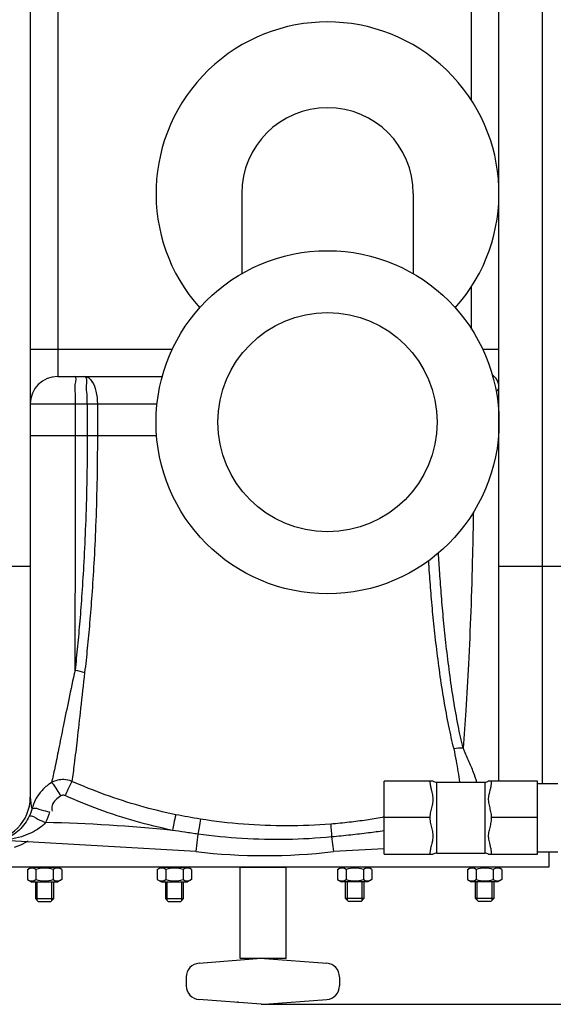
# Model space of a CAD drawing. Units: millimetres. Extents: x 3901 to 6556, y 15133 to 18143.
# Drawn here: x 5395 to 5629, y 15158 to 15588 of the extents above; entities that cross this region are included whole.
import ezdxf

# ---------------------------------------------------------------- set-up
doc = ezdxf.new("R2010")
doc.units = ezdxf.units.MM
for name, color, linetype, lineweight in [('AM_5', 3, 'Continuous', 25), ('anbauteile dünn', 3, 'Continuous', 25), ('körperlinien dünn', 1, 'Continuous', 25)]:
    doc.layers.add(name, color=color, linetype=linetype, lineweight=lineweight)
doc.styles.get("Standard").update_dxf_attribs({"font": 'ARIAL.TTF'})
doc.dimstyles.new('AM_DIN$0', dxfattribs={"dimtxt": 50, "dimasz": 65, "dimexe": 25, "dimexo": 1, "dimgap": 15, "dimtad": 1, "dimdec": 0, "dimdsep": 46, "dimtxsty": 'STANDARD', "dimcen": 0, "dimclrd": 256, "dimclre": 256, "dimclrt": 2, "dimadec": 0, "dimazin": 2, "dimtp": 0.1, "dimtm": 0.1, "dimtfac": 0.71, "dimtdec": 0, "dimtmove": 0, "dimatfit": 3, "dimfxl": 1, "dimlwd": -1, "dimlwe": -1, "dimarcsym": 0})

# ---------------------------------------------------------------- blocks, each defined once
blk = doc.blocks.new('*D1148')
at = {"layer": 'AM_5'}
for p, q in [((5640.94, 15919.84), (6556, 15919.84)), ((6531, 15854.84), (6531, 15222.89)), ((5501.93, 15157.89), (6556, 15157.89))]:
    blk.add_line(p, q, dxfattribs=at)
for points in [[(6520.16, 15854.84), (6541.83, 15854.84), (6531, 15919.84)], [(6520.16, 15222.89), (6541.83, 15222.89), (6531, 15157.89)]]:
    blk.add_solid(points, dxfattribs=at)
at = {"layer": 'DEFPOINTS', "color": 0}
for p in [(5639.94, 15919.84), (5500.93, 15157.89), (6531, 15157.89)]:
    blk.add_point(p, dxfattribs=at)
at = {"layer": 'AM_5', "color": 2, "insert": (6490.47, 15422.97), "char_height": 50, "attachment_point": 5, "rotation": 90}
blk.add_mtext('770', dxfattribs=at)

msp = doc.modelspace()

# ---------------------------------------------------------------- linework, layer by layer
at = {"layer": 'anbauteile dünn'}
for p, q in [((5492.44, 15512.37), (5492.44, 15477.32)), ((5567.44, 15512.37), (5567.44, 15477.32)), ((5576.03, 15255.5), (5554.72, 15255.5)), ((5554.72, 15223.46), (5554.72, 15255.5)), ((5577.72, 15254.98), (5598.72, 15254.98)), ((5577.72, 15223.98), (5577.72, 15254.98)), ((5598.72, 15254.98), (5598.72, 15223.98)), ((5621.72, 15255.5), (5600.41, 15255.5)), ((5621.72, 15223.46), (5621.72, 15255.5)), ((5621.72, 15254.48), (5630.72, 15254.48)), ((5574.72, 15239.48), (5554.72, 15239.48)), ((5621.72, 15239.48), (5601.72, 15239.48)), ((5554.72, 15223.46), (5576.03, 15223.46)), ((5577.72, 15223.98), (5598.72, 15223.98)), ((5600.41, 15223.46), (5621.72, 15223.46)), ((5621.72, 15224.48), (5630.72, 15224.48)), ((5626.68, 15224.48), (5626.68, 15217.87)), ((5626.68, 15217.87), (5378.19, 15217.87)), ((5398.68, 15216.85), (5400.43, 15217.87)), ((5398.68, 15216.85), (5398.68, 15212.38)), ((5400.43, 15217.87), (5411.93, 15217.87)), ((5402.43, 15216.85), (5402.43, 15212.38)), ((5409.94, 15216.85), (5409.94, 15212.38)), ((5413.69, 15216.85), (5411.93, 15217.87)), ((5413.69, 15216.85), (5413.69, 15212.38)), ((5455.5, 15216.85), (5457.26, 15217.87)), ((5455.5, 15216.85), (5455.5, 15212.38)), ((5457.26, 15217.87), (5468.76, 15217.87)), ((5459.26, 15216.85), (5459.26, 15212.38)), ((5466.76, 15216.85), (5466.76, 15212.38)), ((5470.52, 15216.85), (5468.76, 15217.87)), ((5470.52, 15216.85), (5470.52, 15212.38)), ((5534.36, 15216.85), (5536.12, 15217.87)), ((5534.36, 15216.85), (5534.36, 15212.38)), ((5547.62, 15217.87), (5536.12, 15217.87)), ((5538.11, 15216.85), (5538.11, 15212.38)), ((5545.62, 15216.85), (5545.62, 15212.38)), ((5549.37, 15216.85), (5547.62, 15217.87)), ((5549.37, 15216.85), (5549.37, 15212.38)), ((5591.19, 15216.85), (5592.94, 15217.87)), ((5591.19, 15216.85), (5591.19, 15212.38)), ((5604.44, 15217.87), (5592.94, 15217.87)), ((5594.94, 15216.85), (5594.94, 15212.38)), ((5602.45, 15216.85), (5602.45, 15212.38)), ((5606.2, 15216.85), (5604.44, 15217.87)), ((5606.2, 15216.85), (5606.2, 15212.38)), ((5398.68, 15212.38), (5400.43, 15211.37)), ((5400.43, 15211.37), (5411.93, 15211.37)), ((5402.18, 15211.37), (5402.18, 15204.12)), ((5402.95, 15203.35), (5402.95, 15211.37)), ((5409.42, 15203.35), (5409.42, 15211.37)), ((5410.18, 15204.12), (5410.18, 15211.37)), ((5413.69, 15212.38), (5411.93, 15211.37)), ((5455.5, 15212.38), (5457.26, 15211.37)), ((5457.26, 15211.37), (5468.76, 15211.37)), ((5459.01, 15211.37), (5459.01, 15204.12)), ((5459.78, 15203.35), (5459.78, 15211.37)), ((5466.24, 15203.35), (5466.24, 15211.37)), ((5467.01, 15204.12), (5467.01, 15211.37)), ((5470.52, 15212.38), (5468.76, 15211.37)), ((5534.36, 15212.38), (5536.12, 15211.37)), ((5547.62, 15211.37), (5536.12, 15211.37)), ((5537.87, 15204.12), (5537.87, 15211.37)), ((5538.63, 15203.35), (5538.63, 15211.37)), ((5545.1, 15203.35), (5545.1, 15211.37)), ((5545.87, 15211.37), (5545.87, 15204.12)), ((5549.37, 15212.38), (5547.62, 15211.37)), ((5591.19, 15212.38), (5592.94, 15211.37)), ((5604.44, 15211.37), (5592.94, 15211.37)), ((5594.69, 15204.12), (5594.69, 15211.37)), ((5595.46, 15203.35), (5595.46, 15211.37)), ((5601.93, 15203.35), (5601.93, 15211.37)), ((5602.69, 15211.37), (5602.69, 15204.12)), ((5606.2, 15212.38), (5604.44, 15211.37)), ((5403.43, 15202.87), (5402.18, 15204.12)), ((5402.18, 15204.12), (5410.18, 15204.12)), ((5403.43, 15202.87), (5408.93, 15202.87)), ((5408.93, 15202.87), (5410.18, 15204.12)), ((5460.26, 15202.87), (5459.01, 15204.12)), ((5459.01, 15204.12), (5467.01, 15204.12)), ((5460.26, 15202.87), (5465.76, 15202.87)), ((5465.76, 15202.87), (5467.01, 15204.12)), ((5545.87, 15204.12), (5537.87, 15204.12)), ((5539.12, 15202.87), (5537.87, 15204.12)), ((5544.62, 15202.87), (5539.12, 15202.87)), ((5544.62, 15202.87), (5545.87, 15204.12)), ((5602.69, 15204.12), (5594.69, 15204.12)), ((5595.94, 15202.87), (5594.69, 15204.12)), ((5601.44, 15202.87), (5595.94, 15202.87)), ((5601.44, 15202.87), (5602.69, 15204.12)), ((5500.94, 15177.83), (5473.74, 15175.78)), ((5502.44, 15177.85), (5529.64, 15175.79)), ((5468.19, 15169.8), (5468.19, 15165.93)), ((5535.19, 15169.8), (5535.19, 15165.93)), ((5500.94, 15157.9), (5473.73, 15159.95)), ((5502.44, 15157.89), (5529.64, 15159.94))]:
    msp.add_line(p, q, dxfattribs=at)
msp.add_lwpolyline([(5491.69, 15217.87), (5511.69, 15217.87), (5511.69, 15177.87), (5491.69, 15177.87)], close=True, dxfattribs=at)
for radius in [75, 47.94]:
    msp.add_circle((5529.94, 15412.37), radius, dxfattribs=at)
for centre, radius, start, end in [((5529.94, 15512.37), 75, 318.1897, 221.8103), ((5529.94, 15512.37), 37.5, 0, 180), ((5577.72, 15257.98), 3, 235.6115, 270), ((5598.72, 15257.98), 3, 270, 304.3891), ((5577.72, 15220.98), 3, 90, 124.3885), ((5598.72, 15220.98), 3, 55.6109, 90), ((5400.55, 15214.11), 3.32, 55.5615, 115.5615), ((5406.18, 15205.03), 12.4, 72.383, 107.617), ((5411.81, 15214.11), 3.32, 64.4385, 124.4385), ((5457.38, 15214.11), 3.32, 55.5615, 115.5615), ((5463.01, 15205.03), 12.4, 72.383, 107.617), ((5468.64, 15214.11), 3.32, 64.4385, 124.4385), ((5536.24, 15214.11), 3.32, 55.5615, 115.5615), ((5541.87, 15205.03), 12.4, 72.383, 107.617), ((5547.5, 15214.11), 3.32, 64.4385, 124.4385), ((5593.06, 15214.11), 3.32, 55.5615, 115.5615), ((5598.69, 15205.03), 12.4, 72.383, 107.617), ((5604.32, 15214.11), 3.32, 64.4385, 124.4385), ((5400.55, 15215.12), 3.32, 244.4385, 304.4385), ((5406.18, 15224.2), 12.4, 252.383, 287.617), ((5411.81, 15215.12), 3.32, 235.5615, 295.5615), ((5457.38, 15215.12), 3.32, 244.4385, 304.4385), ((5463.01, 15224.2), 12.4, 252.383, 287.617), ((5468.64, 15215.12), 3.32, 235.5615, 295.5615), ((5536.24, 15215.12), 3.32, 244.4385, 304.4385), ((5541.87, 15224.2), 12.4, 252.383, 287.617), ((5547.5, 15215.12), 3.32, 235.5615, 295.5615), ((5593.06, 15215.12), 3.32, 244.4385, 304.4385), ((5598.69, 15224.2), 12.4, 252.383, 287.617), ((5604.32, 15215.12), 3.32, 235.5615, 295.5615), ((5474.19, 15169.81), 6, 94.316, 180), ((5501.69, 15167.87), 10, 85.684, 94.316), ((5529.18, 15169.81), 6, 0, 85.684), ((5474.19, 15165.93), 6, 180, 265.684), ((5529.18, 15165.93), 6, 274.316, 0), ((5501.69, 15167.87), 10, 265.684, 274.316)]:
    msp.add_arc(centre, radius, start, end, dxfattribs=at)
for points, knots in [([(5574.72, 15255.5), (5574.72, 15255.05), (5574.79, 15254.1), (5575.05, 15252.69), (5575.37, 15251.34), (5575.69, 15250.09), (5575.93, 15248.93), (5576.05, 15247.77), (5576.01, 15246.6), (5575.81, 15245.44), (5575.54, 15244.31), (5575.26, 15243.17), (5574.99, 15242.01), (5574.78, 15240.78), (5574.72, 15239.92), (5574.72, 15239.48)], [0, 0, 0, 0, 1.37147, 2.840848, 4.276311, 5.559866, 6.691896, 7.844605, 9.025941, 10.200712, 11.365207, 12.524953, 13.708085, 14.946949, 16.272006, 16.272006, 16.272006, 16.272006]), ([(5601.72, 15239.48), (5601.72, 15239.93), (5601.65, 15240.8), (5601.44, 15242.06), (5601.16, 15243.24), (5600.87, 15244.39), (5600.61, 15245.52), (5600.42, 15246.68), (5600.39, 15247.84), (5600.52, 15248.98), (5600.76, 15250.14), (5601.07, 15251.38), (5601.4, 15252.72), (5601.65, 15254.11), (5601.72, 15255.05), (5601.72, 15255.5)], [0, 0, 0, 0, 1.350636, 2.616492, 3.822231, 4.99438, 6.156672, 7.321019, 8.493264, 9.636591, 10.764238, 12.041707, 13.460355, 14.910928, 16.272017, 16.272017, 16.272017, 16.272017]), ([(5574.72, 15239.48), (5574.72, 15239.03), (5574.78, 15238.16), (5575, 15236.9), (5575.27, 15235.71), (5575.56, 15234.57), (5575.83, 15233.43), (5576.01, 15232.28), (5576.05, 15231.11), (5575.92, 15229.97), (5575.67, 15228.81), (5575.36, 15227.57), (5575.04, 15226.22), (5574.79, 15224.84), (5574.72, 15223.91), (5574.72, 15223.46)], [0, 0, 0, 0, 1.353806, 2.621036, 3.827221, 4.999809, 6.162898, 7.328222, 8.500961, 9.645876, 10.775969, 12.058521, 13.482969, 14.930001, 16.272032, 16.272032, 16.272032, 16.272032]), ([(5601.72, 15223.46), (5601.72, 15223.91), (5601.65, 15224.86), (5601.39, 15226.26), (5601.07, 15227.61), (5600.75, 15228.86), (5600.51, 15230.02), (5600.39, 15231.17), (5600.43, 15232.34), (5600.62, 15233.5), (5600.89, 15234.63), (5601.18, 15235.77), (5601.44, 15236.93), (5601.65, 15238.17), (5601.72, 15239.03), (5601.72, 15239.48)], [0, 0, 0, 0, 1.362094, 2.826341, 4.26207, 5.547305, 6.679403, 7.830854, 9.009883, 10.182847, 11.345308, 12.50369, 13.687997, 14.933101, 16.272006, 16.272006, 16.272006, 16.272006])]:
    msp.add_open_spline(points, degree=3, knots=knots, dxfattribs=at)
msp.add_open_spline([(5555.19, 15223.46), (5555.04, 15223.44), (5554.88, 15223.42), (5554.73, 15223.4)], degree=3, dxfattribs=at)
msp.add_point((5490.76, 15158.87), dxfattribs=at)
at = {"layer": 'körperlinien dünn'}
for p, q in [((5623.94, 15254.48), (5623.94, 15915.37)), ((5399.94, 15896.37), (5399.94, 15248.37)), ((5604.94, 15255.5), (5604.94, 15896.37)), ((5411.94, 15712.37), (5411.94, 15432.37)), ((5592.94, 15553.06), (5592.94, 15708.63)), ((5592.94, 15453.06), (5592.94, 15471.67)), ((5399.94, 15444.37), (5462.11, 15444.37)), ((5597.77, 15444.37), (5604.94, 15444.37)), ((5411.94, 15432.37), (5457.65, 15432.37)), ((5399.94, 15420.37), (5455.37, 15420.37)), ((5419.76, 15406.38), (5419.76, 15420.37)), ((5424.84, 15420.37), (5424.84, 15406.37)), ((5429.29, 15420.37), (5429.29, 15406.38)), ((5455.18, 15406.37), (5399.94, 15406.37)), ((5604.94, 15406.37), (5604.7, 15406.37)), ((5329.94, 15349.37), (5399.94, 15349.37)), ((5604.94, 15349.37), (5674.94, 15349.37)), ((5473.28, 15232.27), (5472.38, 15224.62)), ((5472.38, 15224.62), (5391, 15229.37)), ((5392.99, 15226.58), (5395.75, 15227.52)), ((5531.74, 15231.03), (5532.49, 15224.62)), ((5554.72, 15225.91), (5532.49, 15224.62))]:
    msp.add_line(p, q, dxfattribs=at)
for points in [[(5415.13, 15249.11), (5414.91, 15249.2), (5414.68, 15249.25), (5414.44, 15249.28), (5414.19, 15249.27), (5413.92, 15249.22), (5413.64, 15249.13), (5413.35, 15248.97)], [(5395.75, 15227.52), (5398.62, 15229.03), (5399.06, 15229.37)]]:
    msp.add_lwpolyline(points, dxfattribs=at)
for centre, radius, start, end in [((5411.94, 15420.37), 12, 90, 180), ((5380.94, 15248.37), 19, 270, 0), ((5391, 14529.37), 708.14, 84.23691, 88.73273), ((5502.44, 15481.37), 258.5, 263.3236, 276.6764)]:
    msp.add_arc(centre, radius, start, end, dxfattribs=at)
for points, knots in [([(5419.76, 15420.37), (5419.76, 15421.9), (5419.9, 15424.94), (5419.15, 15428.14), (5420.42, 15432.37), (5419.24, 15432.37)], [0, 0, 0, 0, 4.59237, 8.487063, 12.020743, 12.020743, 12.020743, 12.020743]), ([(5424.84, 15420.37), (5424.84, 15421.78), (5424.9, 15424.6), (5424.25, 15427.92), (5425.1, 15432.37), (5423.71, 15432.37)], [0, 0, 0, 0, 4.251516, 7.939117, 12.09314, 12.09314, 12.09314, 12.09314]), ([(5423.71, 15432.37), (5424.99, 15432.37), (5427.46, 15430.07), (5428.88, 15425.68), (5429.29, 15422.23), (5429.29, 15420.37)], [0, 0, 0, 0, 3.83912, 8.477414, 14.073899, 14.073899, 14.073899, 14.073899]), ([(5419.5, 15303.88), (5419.53, 15309.85), (5419.59, 15322.35), (5419.66, 15341.82), (5419.72, 15362.62), (5419.75, 15384.28), (5419.76, 15398.97), (5419.76, 15406.38)], [0, 0, 0, 0, 17.886355, 37.498158, 58.436861, 80.263967, 102.492287, 102.492287, 102.492287, 102.492287]), ([(5424.84, 15406.37), (5424.84, 15399.46), (5424.71, 15386.45), (5424.17, 15368.09), (5423.44, 15352.05), (5422.57, 15338.08), (5421.65, 15325.8), (5420.66, 15314.59), (5419.9, 15307.41), (5419.5, 15303.88)], [0, 0, 0, 0, 20.737507, 39.031082, 55.08911, 68.912993, 81.008104, 92.023572, 102.673816, 102.673816, 102.673816, 102.673816]), ([(5429.29, 15406.38), (5429.29, 15399.38), (5429.16, 15386.21), (5428.6, 15367.65), (5427.83, 15351.44), (5426.92, 15337.35), (5425.96, 15324.98), (5424.92, 15313.7), (5424.13, 15306.48), (5423.71, 15302.94)], [0, 0, 0, 0, 20.986282, 39.494063, 55.721586, 69.669816, 81.85506, 92.942031, 103.644361, 103.644361, 103.644361, 103.644361]), ([(5593.7, 15372.87), (5593.6, 15366.74), (5593.32, 15352.33), (5592.66, 15330.26), (5591.71, 15307.56), (5590.6, 15287.63), (5589.71, 15275.38), (5589.23, 15269.88)], [33.497033, 33.497033, 33.497033, 33.497033, 51.898936, 76.71863, 99.745168, 120.045095, 136.597379, 136.597379, 136.597379, 136.597379]), ([(5585.28, 15269.54), (5584.44, 15272.83), (5582.87, 15279.88), (5580.82, 15290.95), (5579.03, 15302.63), (5577.53, 15314.28), (5576.31, 15325.47), (5575.33, 15336.11), (5574.65, 15344.83), (5574.3, 15350), (5574.19, 15351.81)], [0, 0, 0, 0, 10.177723, 21.667352, 33.762873, 45.622094, 56.895975, 67.546876, 77.681921, 83.114398, 83.114398, 83.114398, 83.114398]), ([(5589.23, 15269.88), (5588.44, 15273.15), (5586.94, 15280.16), (5584.99, 15291.17), (5583.28, 15302.8), (5581.87, 15314.41), (5580.71, 15325.57), (5579.77, 15336.19), (5579.05, 15346), (5578.66, 15352.28), (5578.49, 15355.2)], [0, 0, 0, 0, 10.089491, 21.50422, 33.534408, 45.345505, 56.584171, 67.207915, 77.32035, 86.09203, 86.09203, 86.09203, 86.09203]), ([(5419.5, 15303.88), (5418.58, 15299.64), (5416.82, 15291.48), (5414.46, 15279.93), (5412.45, 15269.92), (5410.78, 15261.72), (5409.73, 15256.9), (5409.25, 15254.81)], [0, 0, 0, 0, 13.044607, 25.039965, 35.344417, 43.692814, 50.13982, 50.13982, 50.13982, 50.13982]), ([(5423.71, 15302.94), (5423.12, 15297.69), (5422.03, 15287.9), (5420.53, 15274.56), (5419.3, 15263.94), (5418.51, 15257.87), (5418.14, 15255.35)], [0, 0, 0, 0, 15.830965, 29.5699, 40.267028, 47.91115, 47.91115, 47.91115, 47.91115]), ([(5595.22, 15254.98), (5594.78, 15256.42), (5593.78, 15259.63), (5591.6, 15264.53), (5590.08, 15268.08), (5589.23, 15269.88)], [8.930406, 8.930406, 8.930406, 8.930406, 13.433906, 19.021478, 25.004805, 25.004805, 25.004805, 25.004805]), ([(5587.77, 15254.98), (5587.58, 15256.54), (5587.17, 15259.66), (5586.32, 15264.52), (5585.66, 15267.8), (5585.28, 15269.54)], [6.787286, 6.787286, 6.787286, 6.787286, 11.507409, 16.224091, 21.563181, 21.563181, 21.563181, 21.563181]), ([(5409.25, 15254.81), (5407.88, 15253.97), (5405.33, 15251.94), (5403.37, 15249.34), (5402.56, 15247.93)], [0, 0, 0, 0, 4.8015, 9.665376, 9.665376, 9.665376, 9.665376]), ([(5418.14, 15255.35), (5417.04, 15255.8), (5414.01, 15256.47), (5410.86, 15255.72), (5409.25, 15254.81)], [0, 0, 0, 0, 3.568447, 9.129745, 9.129745, 9.129745, 9.129745]), ([(5409.25, 15254.81), (5410.16, 15253.82), (5411.46, 15251.82), (5412.75, 15249.82), (5413.4, 15249.02)], [0, 0, 0, 0, 4.01343, 7.128776, 7.128776, 7.128776, 7.128776]), ([(5418.14, 15255.35), (5417.48, 15254.2), (5416.5, 15252.11), (5415.57, 15250), (5415.14, 15249.11)], [0, 0, 0, 0, 3.967235, 6.926, 6.926, 6.926, 6.926]), ([(5463.59, 15240.78), (5458.31, 15241.87), (5447.88, 15244.41), (5432.69, 15249.28), (5422.9, 15253.22), (5418.14, 15255.35)], [0, 0, 0, 0, 16.193909, 32.168158, 47.812104, 47.812104, 47.812104, 47.812104]), ([(5413.35, 15248.97), (5411.74, 15247.94), (5409.18, 15246.05), (5409.33, 15243.14), (5409.57, 15242.38)], [0, 0, 0, 0, 5.725275, 8.102017, 8.102017, 8.102017, 8.102017]), ([(5462.11, 15233.92), (5456.65, 15235.06), (5445.87, 15237.71), (5430.17, 15242.79), (5420.05, 15246.9), (5415.13, 15249.11)], [0, 0, 0, 0, 16.735672, 33.265485, 49.457795, 49.457795, 49.457795, 49.457795]), ([(5400.67, 15243.39), (5401.84, 15244.1), (5404.72, 15242.62), (5407.17, 15242.32), (5408.38, 15242)], [0, 0, 0, 0, 4.105259, 7.847259, 7.847259, 7.847259, 7.847259]), ([(5399.47, 15240.11), (5398.94, 15238.99), (5397.66, 15236.81), (5395.21, 15233.97), (5392.2, 15231.65), (5389.92, 15230.56), (5388.7, 15230.17)], [0, 0, 0, 0, 3.716101, 7.522239, 11.194311, 15.027834, 15.027834, 15.027834, 15.027834]), ([(5399.47, 15240.11), (5400.72, 15240.57), (5403.23, 15238.59), (5405.55, 15237.86), (5406.66, 15237.33)], [0, 0, 0, 0, 4.021032, 7.723429, 7.723429, 7.723429, 7.723429]), ([(5463.59, 15240.78), (5463.28, 15239.51), (5462.8, 15237.22), (5462.32, 15234.93), (5462.09, 15233.93)], [0, 0, 0, 0, 3.934951, 7.019393, 7.019393, 7.019393, 7.019393]), ([(5474.36, 15238.83), (5472.52, 15239.12), (5468.92, 15239.73), (5465.34, 15240.42), (5463.59, 15240.78)], [0, 0, 0, 0, 5.58494, 10.943909, 10.943909, 10.943909, 10.943909]), ([(5406.66, 15237.33), (5405.87, 15236.44), (5403.9, 15234.74), (5400.31, 15232.65), (5395.92, 15231), (5392.7, 15230.27), (5391, 15229.97)], [0, 0, 0, 0, 3.575774, 7.738707, 12.40846, 17.59602, 17.59602, 17.59602, 17.59602]), ([(5474.36, 15238.83), (5474.14, 15237.61), (5473.79, 15235.42), (5473.44, 15233.24), (5473.27, 15232.27)], [0, 0, 0, 0, 3.701124, 6.649254, 6.649254, 6.649254, 6.649254]), ([(5531.37, 15236.66), (5525, 15236.16), (5512.25, 15235.65), (5493.19, 15236.37), (5480.59, 15237.85), (5474.36, 15238.83)], [0, 0, 0, 0, 19.179454, 38.238816, 57.173492, 57.173492, 57.173492, 57.173492]), ([(5554.72, 15239.7), (5554.42, 15239.65), (5551.83, 15239.18), (5546.76, 15238.36), (5539.27, 15237.38), (5534.08, 15236.87), (5531.37, 15236.66)], [17.072546, 17.072546, 17.072546, 17.072546, 17.979015, 24.96105, 32.494678, 40.622222, 40.622222, 40.622222, 40.622222]), ([(5473.28, 15232.27), (5471.37, 15232.53), (5467.65, 15233.07), (5463.93, 15233.64), (5462.11, 15233.92)], [0, 0, 0, 0, 5.769666, 11.293281, 11.293281, 11.293281, 11.293281]), ([(5531.74, 15231.03), (5525.23, 15230.41), (5512.18, 15229.67), (5492.64, 15230.08), (5479.7, 15231.37), (5473.28, 15232.27)], [0, 0, 0, 0, 19.622941, 39.155755, 58.593419, 58.593419, 58.593419, 58.593419]), ([(5554.72, 15233.65), (5552.43, 15233.35), (5547.56, 15232.74), (5539.9, 15231.85), (5534.53, 15231.3), (5531.74, 15231.03)], [18.719548, 18.719548, 18.719548, 18.719548, 25.645053, 33.437255, 41.846813, 41.846813, 41.846813, 41.846813])]:
    msp.add_open_spline(points, degree=3, knots=knots, dxfattribs=at)
for points in [[(5604.94, 15427.84), (5604.94, 15429.89), (5603.63, 15431.88), (5601.97, 15433.26)], [(5603.74, 15425.71), (5604.44, 15426.29), (5604.94, 15427.01), (5604.94, 15427.84)], [(5419.5, 15303.89), (5420.94, 15303.78), (5422.37, 15303.46), (5423.71, 15302.94)], [(5589.23, 15269.88), (5587.92, 15270), (5586.56, 15269.88), (5585.28, 15269.54)], [(5399.94, 15248.37), (5399.94, 15246.69), (5400.21, 15245.01), (5400.67, 15243.39)], [(5402.27, 15247.4), (5401.59, 15246.13), (5401.05, 15244.78), (5400.67, 15243.39)], [(5402.56, 15247.93), (5402.46, 15247.75), (5402.36, 15247.58), (5402.27, 15247.4)], [(5400.67, 15243.39), (5400.37, 15242.27), (5399.97, 15241.16), (5399.47, 15240.11)], [(5408.38, 15242), (5407.95, 15240.4), (5407.38, 15238.83), (5406.66, 15237.33)], [(5531.37, 15236.66), (5531.42, 15234.78), (5531.6, 15232.91), (5531.74, 15231.03)]]:
    msp.add_open_spline(points, degree=3, dxfattribs=at)

# ---------------------------------------------------------------- dimensions: what is measured, and where the dimension line sits
at = {"layer": 'AM_5'}
dim = msp.add_linear_dim(base=(6531, 15157.89), p1=(5639.94, 15919.84), p2=(5500.93, 15157.89), angle=90, text='770', dimstyle='AM_DIN$0', dxfattribs=at)
dim.commit()
dim.dimension.update_dxf_attribs({"geometry": '*D1148', "text_midpoint": (6531, 15422.97), "dimtype": 160})

doc.saveas('drawing.dxf')
